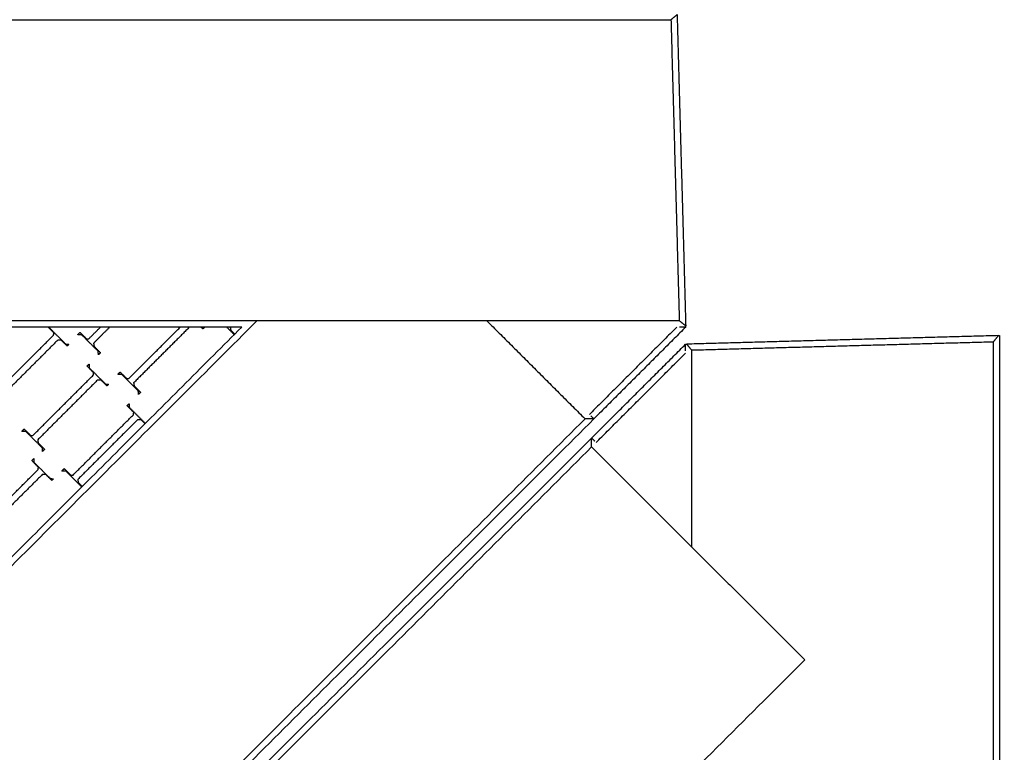
# Model space of a CAD drawing. Units: centimetres. Extents: x -382 to 403, y -379 to 406.
# Drawn here: x -101 to -23, y -78 to -20 of the extents above; entities that cross this region are included whole.
import ezdxf

# ---------------------------------------------------------------- set-up
doc = ezdxf.new("R2010")
doc.units = ezdxf.units.CM
doc.layers.add('Make2D$Widoczne$Krzywe', color=7, linetype='Continuous', true_color=0x000000)

msp = doc.modelspace()

# ---------------------------------------------------------------- linework, layer by layer
at = {"layer": 'Make2D$Widoczne$Krzywe', "color": 6, "lineweight": -3, "true_color": 0xff00ff}
msp.add_open_spline([(-378.666, -377.232), (-21.166, -377.232), (336.334, -377.232), (336.334, -19.732), (336.334, 337.768), (-21.166, 337.768), (-378.666, 337.768), (-378.666, -19.732), (-378.666, -377.232)], degree=2, knots=[0, 0, 0, 711.614576, 711.614576, 1373.251432, 1373.251432, 2084.866007, 2084.866007, 2746.502863, 2746.502863, 2746.502863], dxfattribs=at)
at = {"layer": 'Make2D$Widoczne$Krzywe', "color": 12, "lineweight": -3, "true_color": 0xbf0000}
for points, degree in [([(-49.211, -19.98), (-49.201, -19.972), (-49.182, -19.957), (-49.153, -19.933), (-49.124, -19.91), (-49.096, -19.886), (-49.067, -19.862), (-49.038, -19.839), (-49.009, -19.815), (-48.981, -19.792), (-48.952, -19.768), (-48.923, -19.745), (-48.894, -19.721), (-48.865, -19.698), (-48.837, -19.674), (-48.808, -19.651), (-48.779, -19.627), (-48.75, -19.604), (-48.731, -19.588), (-48.722, -19.58)], 3), ([(-48.722, -19.58), (-48.379, -31.98), (-48.037, -44.38)], 2), ([(-178.604, -19.98), (-113.908, -19.98), (-49.211, -19.98)], 2), ([(-49.211, -19.98), (-48.879, -31.98), (-48.548, -43.98)], 2), ([(-48.548, -43.98), (-113.576, -43.98), (-178.604, -43.98)], 2), ([(-178.385, -140.182), (-130.284, -92.081), (-82.183, -43.98)], 2), ([(-83.389, -44.48), (-118.994, -44.48), (-154.6, -44.48)], 2), ([(-154.6, -115.69), (-118.995, -80.085), (-83.39, -44.48)], 2), ([(-63.87, -43.98), (-59.963, -47.887), (-56.055, -51.794)], 2), ([(-48.741, -44.48), (-52.222, -47.96), (-55.702, -51.44)], 2), ([(-48.034, -44.48), (-51.691, -48.137), (-55.348, -51.794)], 2), ([(-48.037, -44.38), (-48.047, -44.372), (-48.067, -44.357), (-48.097, -44.333), (-48.127, -44.31), (-48.157, -44.286), (-48.187, -44.262), (-48.217, -44.239), (-48.247, -44.215), (-48.278, -44.192), (-48.308, -44.168), (-48.338, -44.145), (-48.368, -44.121), (-48.398, -44.098), (-48.428, -44.074), (-48.458, -44.051), (-48.488, -44.027), (-48.518, -44.004), (-48.538, -43.988), (-48.548, -43.98)], 3), ([(-48.034, -44.48), (-48.287, -44.48), (-48.541, -44.48)], 2), ([(-48.034, -44.48), (-48.035, -44.447), (-48.036, -44.413), (-48.037, -44.38)], 3), ([(-23.148, -45.16), (-35.548, -45.501), (-47.948, -45.842)], 2), ([(-23.148, -45.16), (-23.156, -45.17), (-23.171, -45.19), (-23.195, -45.22), (-23.218, -45.25), (-23.242, -45.28), (-23.265, -45.31), (-23.289, -45.34), (-23.312, -45.37), (-23.336, -45.4), (-23.359, -45.43), (-23.383, -45.46), (-23.406, -45.49), (-23.43, -45.52), (-23.454, -45.55), (-23.477, -45.581), (-23.501, -45.611), (-23.524, -45.641), (-23.54, -45.661), (-23.548, -45.671)], 3), ([(-23.148, -45.16), (-23.114, -45.159), (-23.081, -45.158), (-23.048, -45.157)], 3), ([(-23.048, -45.157), (-23.048, -111.036), (-23.048, -176.915)], 2), ([(-55.526, -53.324), (-51.787, -49.584), (-48.048, -45.845)], 2), ([(-48.048, -45.845), (-48.014, -45.844), (-47.981, -45.843), (-47.948, -45.842)], 3), ([(-48.048, -46.361), (-48.048, -46.103), (-48.048, -45.845)], 2), ([(-47.548, -46.332), (-47.556, -46.322), (-47.571, -46.303), (-47.595, -46.274), (-47.618, -46.245), (-47.642, -46.217), (-47.665, -46.188), (-47.689, -46.159), (-47.712, -46.13), (-47.736, -46.101), (-47.759, -46.073), (-47.783, -46.044), (-47.806, -46.015), (-47.83, -45.986), (-47.854, -45.958), (-47.877, -45.929), (-47.901, -45.9), (-47.924, -45.871), (-47.94, -45.852), (-47.948, -45.842)], 3), ([(-23.548, -45.671), (-35.548, -46.001), (-47.548, -46.332)], 2), ([(-23.548, -45.671), (-23.548, -111.043), (-23.548, -176.415)], 2), ([(-55.172, -53.677), (-51.61, -50.115), (-48.047, -46.552)], 2), ([(-47.548, -62.009), (-47.548, -54.17), (-47.548, -46.332)], 2), ([(-55.602, -51.541), (-55.475, -51.667), (-55.348, -51.794)], 2), ([(-56.055, -51.794), (-105.441, -101.18), (-154.827, -150.566)], 2), ([(-55.348, -51.794), (-104.724, -101.17), (-154.1, -150.546)], 2), ([(-55.348, -51.794), (-55.362, -51.794), (-55.39, -51.794), (-55.432, -51.794), (-55.473, -51.794), (-55.515, -51.794), (-55.556, -51.794), (-55.598, -51.794), (-55.64, -51.794), (-55.681, -51.794), (-55.723, -51.794), (-55.764, -51.794), (-55.806, -51.794), (-55.847, -51.794), (-55.889, -51.794), (-55.931, -51.794), (-55.972, -51.794), (-56.014, -51.794), (-56.042, -51.794), (-56.055, -51.794)], 3), ([(-154.113, -151.911), (-104.82, -102.617), (-55.526, -53.324)], 2), ([(-154.094, -152.599), (-104.81, -103.315), (-55.526, -54.031)], 2), ([(-55.526, -53.324), (-55.397, -53.452), (-55.269, -53.581)], 2), ([(-55.526, -54.031), (-55.526, -54.017), (-55.526, -53.989), (-55.526, -53.948), (-55.526, -53.906), (-55.526, -53.864), (-55.526, -53.823), (-55.526, -53.781), (-55.526, -53.74), (-55.526, -53.698), (-55.526, -53.656), (-55.526, -53.615), (-55.526, -53.573), (-55.526, -53.532), (-55.526, -53.49), (-55.526, -53.448), (-55.526, -53.407), (-55.526, -53.365), (-55.526, -53.338), (-55.526, -53.324)], 3), ([(-55.526, -54.031), (-47.041, -62.516), (-38.556, -71.001)], 2), ([(-38.556, -71.001), (-91.235, -123.681), (-143.914, -176.36)], 2)]:
    msp.add_open_spline(points, degree=degree, dxfattribs=at)
at = {"layer": 'Make2D$Widoczne$Krzywe', "color": 18, "lineweight": -3, "true_color": 0x000000}
for points in [[(-98.347, -44.946), (-98.573, -44.713), (-98.799, -44.48)], [(-98.715, -44.48), (-98.714, -44.507), (-98.713, -44.535)], [(-98.713, -44.535), (-98.063, -45.183), (-97.412, -45.83)], [(-95.567, -45.412), (-95.101, -44.946), (-94.636, -44.48)], [(-93.903, -44.48), (-94.548, -45.125), (-95.192, -45.769)], [(-92.376, -48.57), (-90.331, -46.525), (-88.285, -44.48)], [(-87.553, -44.48), (-89.777, -46.704), (-92.001, -48.928)], [(-86.48, -44.63), (-86.555, -44.555), (-86.631, -44.48)], [(-86.543, -44.48), (-86.449, -44.493), (-86.356, -44.506)], [(-86.356, -44.506), (-86.418, -44.568), (-86.48, -44.63)], [(-83.99, -45.08), (-84.29, -44.78), (-84.59, -44.48)], [(-84.294, -44.48), (-84.3, -44.487), (-84.307, -44.493)], [(-84.307, -44.493), (-84.285, -44.613), (-84.264, -44.733)], [(-103.184, -49.929), (-100.781, -47.526), (-98.378, -45.123)], [(-98.378, -45.123), (-98.363, -45.035), (-98.347, -44.946)], [(-96.449, -45.076), (-96.361, -44.989), (-96.274, -44.902)], [(-96.409, -45.105), (-96.429, -45.09), (-96.449, -45.076)], [(-96.13, -45.102), (-96.27, -45.103), (-96.409, -45.105)], [(-96.274, -44.902), (-96.001, -45.169), (-95.728, -45.437)], [(-94.82, -46.412), (-95.475, -45.757), (-96.13, -45.102)], [(-95.728, -45.437), (-95.647, -45.424), (-95.567, -45.412)], [(-84.264, -44.733), (-84.11, -44.889), (-83.955, -45.046)], [(-98.04, -45.518), (-100.425, -47.902), (-102.809, -50.287)], [(-97.761, -45.521), (-97.901, -45.519), (-98.04, -45.518)], [(-97.288, -45.988), (-97.525, -45.754), (-97.761, -45.521)], [(-97.412, -45.83), (-97.288, -45.847), (-97.164, -45.864)], [(-97.164, -45.864), (-97.226, -45.926), (-97.288, -45.988)], [(-95.192, -45.769), (-95.171, -45.889), (-95.15, -46.009)], [(-95.15, -46.009), (-94.898, -46.264), (-94.646, -46.519)], [(-94.804, -46.688), (-94.812, -46.55), (-94.82, -46.412)], [(-94.646, -46.519), (-94.725, -46.603), (-94.804, -46.688)], [(-95.707, -47.585), (-95.631, -47.506), (-95.555, -47.428)], [(-95.18, -48.129), (-95.444, -47.857), (-95.707, -47.585)], [(-95.555, -47.428), (-95.551, -47.573), (-95.546, -47.718)], [(-95.546, -47.718), (-94.896, -48.366), (-94.245, -49.014)], [(-100.017, -53.112), (-97.614, -50.709), (-95.211, -48.307)], [(-95.211, -48.307), (-95.196, -48.218), (-95.18, -48.129)], [(-93.258, -48.235), (-93.17, -48.148), (-93.083, -48.061)], [(-93.218, -48.263), (-93.238, -48.249), (-93.258, -48.235)], [(-92.939, -48.261), (-93.079, -48.262), (-93.218, -48.263)], [(-93.083, -48.061), (-92.81, -48.328), (-92.536, -48.596)], [(-91.629, -49.57), (-92.284, -48.916), (-92.939, -48.261)], [(-92.536, -48.596), (-92.456, -48.583), (-92.376, -48.57)], [(-94.873, -48.701), (-97.258, -51.085), (-99.642, -53.47)], [(-94.594, -48.704), (-94.734, -48.702), (-94.873, -48.701)], [(-94.121, -49.171), (-94.358, -48.938), (-94.594, -48.704)], [(-94.245, -49.014), (-94.121, -49.03), (-93.997, -49.047)], [(-93.997, -49.047), (-94.059, -49.109), (-94.121, -49.171)], [(-92.001, -48.928), (-91.98, -49.048), (-91.959, -49.168)], [(-91.959, -49.168), (-91.707, -49.423), (-91.455, -49.678)], [(-91.612, -49.847), (-91.621, -49.709), (-91.629, -49.57)], [(-91.455, -49.678), (-91.534, -49.762), (-91.612, -49.847)], [(-92.516, -50.744), (-92.44, -50.665), (-92.364, -50.586)], [(-91.989, -51.288), (-92.252, -51.016), (-92.516, -50.744)], [(-92.364, -50.586), (-92.359, -50.732), (-92.355, -50.877)], [(-92.355, -50.877), (-91.712, -51.517), (-91.068, -52.158)], [(-96.826, -56.271), (-94.423, -53.868), (-92.02, -51.465)], [(-92.02, -51.465), (-92.005, -51.377), (-91.989, -51.288)], [(-89.83, -51.631), (-89.832, -51.631), (-89.833, -51.631)], [(-91.682, -51.86), (-94.067, -54.244), (-96.451, -56.629)], [(-91.403, -51.863), (-91.543, -51.861), (-91.682, -51.86)], [(-91.086, -52.176), (-91.244, -52.019), (-91.403, -51.863)], [(-100.899, -52.777), (-100.811, -52.69), (-100.724, -52.602)], [(-100.859, -52.805), (-100.879, -52.791), (-100.899, -52.777)], [(-100.58, -52.802), (-100.72, -52.804), (-100.859, -52.805)], [(-100.724, -52.602), (-100.451, -52.87), (-100.178, -53.138)], [(-99.27, -54.112), (-99.925, -53.457), (-100.58, -52.802)], [(-100.178, -53.138), (-100.097, -53.125), (-100.017, -53.112)], [(-99.642, -53.47), (-99.621, -53.59), (-99.6, -53.709)], [(-99.6, -53.709), (-99.348, -53.964), (-99.096, -54.219)], [(-99.254, -54.388), (-99.262, -54.25), (-99.27, -54.112)], [(-99.096, -54.219), (-99.175, -54.304), (-99.254, -54.388)], [(-100.106, -55.115), (-100.03, -55.036), (-99.954, -54.958)], [(-99.579, -55.659), (-99.843, -55.387), (-100.106, -55.115)], [(-99.954, -54.958), (-99.95, -55.103), (-99.945, -55.248)], [(-99.945, -55.248), (-99.295, -55.896), (-98.644, -56.544)], [(-99.61, -55.836), (-99.595, -55.748), (-99.579, -55.659)], [(-104.416, -60.642), (-102.013, -58.239), (-99.61, -55.836)], [(-99.272, -56.231), (-101.657, -58.615), (-104.041, -61)], [(-98.993, -56.234), (-99.133, -56.232), (-99.272, -56.231)], [(-98.52, -56.701), (-98.757, -56.467), (-98.993, -56.234)], [(-97.707, -55.936), (-97.62, -55.849), (-97.533, -55.761)], [(-97.668, -55.964), (-97.688, -55.95), (-97.707, -55.936)], [(-97.389, -55.961), (-97.529, -55.963), (-97.668, -55.964)], [(-97.533, -55.761), (-97.26, -56.029), (-96.986, -56.296)], [(-96.13, -57.22), (-96.76, -56.591), (-97.389, -55.961)], [(-96.986, -56.296), (-96.906, -56.284), (-96.826, -56.271)], [(-98.644, -56.544), (-98.52, -56.56), (-98.396, -56.577)], [(-98.396, -56.577), (-98.458, -56.639), (-98.52, -56.701)], [(-96.451, -56.629), (-96.43, -56.749), (-96.409, -56.868)], [(-96.409, -56.868), (-96.252, -57.027), (-96.095, -57.186)]]:
    msp.add_open_spline(points, degree=2, dxfattribs=at)

doc.saveas('drawing.dxf')
